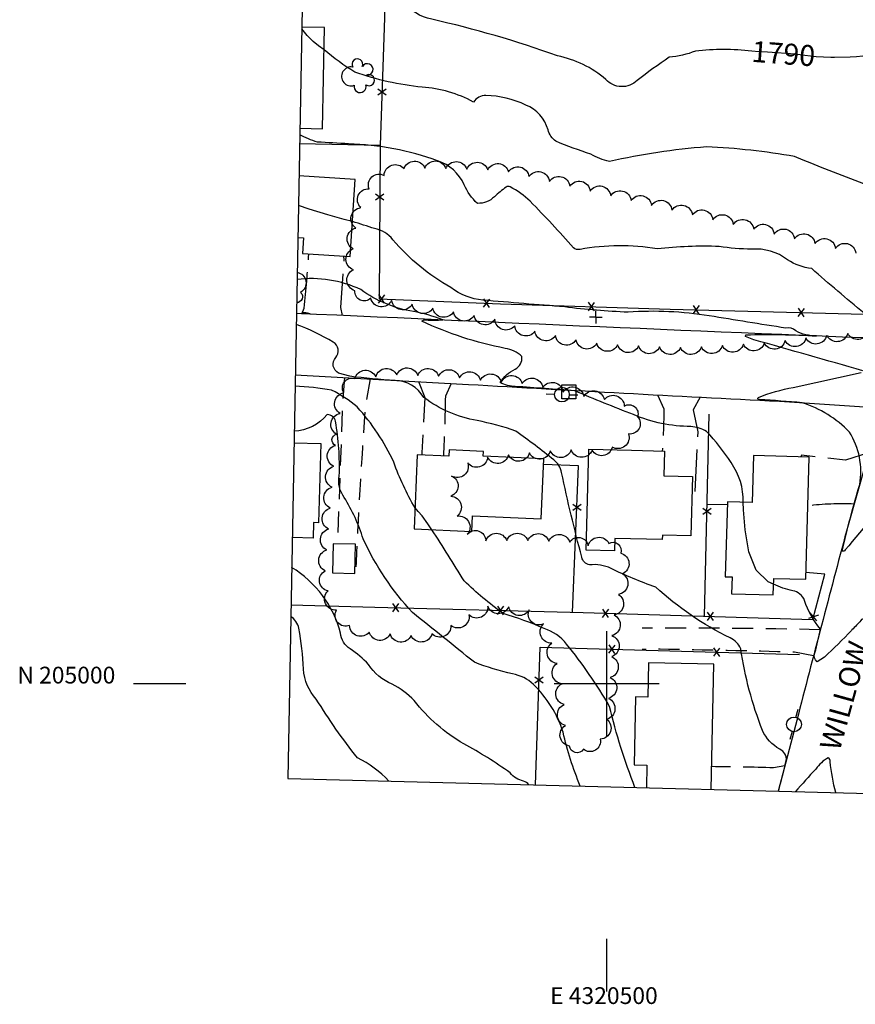
# Model space of a CAD drawing. Extents: x 4320220 to 4323177, y 204847 to 207717.
# Drawn here: x 4320220 to 4320618, y 204847 to 205316 of the extents above; entities that cross this region are included whole.
import ezdxf
from ezdxf.enums import TextEntityAlignment as Align

# ---------------------------------------------------------------- set-up
doc = ezdxf.new("R2010")
doc.units = 0
doc.header["$LTSCALE"] = 100
doc.header["$MEASUREMENT"] = 0
for name, pattern in [('DIVISION', [0.995, 0.75, -0.06, 0.125, -0.06]), ('GRVDWY', [0.16, 0.1, -0.06]), ('PAVDWY', [0.26, 0.2, -0.06])]:
    doc.linetypes.add(name, pattern=pattern)
doc.layers.get('0').update_dxf_attribs({"linetype": 'CONTINUOUS'})
for name, color, linetype in [('C-INDX', 4, 'CONTINUOUS'), ('C-INDX-CL', 4, 'CONTINUOUS'), ('C-INDXLBL', 4, 'CONTINUOUS'), ('C-INTRM', 44, 'CONTINUOUS'), ('C-INTRM-CL', 44, 'CONTINUOUS'), ('M-FENCE', 8, 'CONTINUOUS'), ('M-FENCE-PAT', 8, 'CONTINUOUS'), ('M-MISC', 7, 'DIVISION'), ('M-VEGL', 3, 'CONTINUOUS'), ('M-VEGS', 3, 'CONTINUOUS'), ('P-GRVDW', 1, 'GRVDWY'), ('P-PAVDW', 7, 'PAVDWY'), ('R-CURBRD', 6, 'CONTINUOUS'), ('R-ROADNAME', 7, 'CONTINUOUS'), ('S-BUILDING', 4, 'CONTINUOUS'), ('SV-GRID', 7, 'CONTINUOUS'), ('SV-GRID-TEXT', 7, 'CONTINUOUS'), ('SV-SHEET', 7, 'CONTINUOUS'), ('U-PWRPOLE', 7, 'CONTINUOUS'), ('U-UTIL-UNID', 7, 'CONTINUOUS')]:
    doc.layers.add(name, color=color, linetype=linetype)
doc.styles.add('ITALIC', font='ROMANS.SHX', dxfattribs={"oblique": 25})
doc.styles.get("Standard").update_dxf_attribs({"font": 'ROMANS.shx'})

# ---------------------------------------------------------------- blocks, each defined once
blk = doc.blocks.new('PPOLE')
at = {"linetype": 'CONTINUOUS'}
for p, q in [((-0.035, 0), (-0.075, 0)), ((0.035, 0), (0.075, 0))]:
    blk.add_line(p, q, dxfattribs=at)
blk.add_circle((0, 0), 0.035, dxfattribs=at)
blk = doc.blocks.new('UNU')
at = {"linetype": 'CONTINUOUS'}
for q in [(-0.03, 0), (0, 0.03), (0.03, 0), (0, -0.03)]:
    blk.add_line((0, 0), q, dxfattribs=at)
blk = doc.blocks.new('POST')
for p, q in [((-0.035, 0.0333), (0.0313, 0.0333)), ((-0.035, -0.033), (-0.035, 0.0333)), ((0.0313, 0.0333), (0.0313, -0.033)), ((0.0313, -0.033), (-0.035, -0.033))]:
    blk.add_line(p, q)
blk = doc.blocks.new('TREE')
at = {"linetype": 'CONTINUOUS'}
for centre, radius, start, end in [((-0.0091, 0.0536), 0.0258, 335.8002, 210.2293), ((0.0382, 0.0291), 0.0275, 260.759, 149.6138), ((-0.0394, -0.0039), 0.0452, 79.7264, 289.7946), ((0.046, -0.0217), 0.0266, 236.6404, 117.338), ((0.0039, -0.0522), 0.0287, 168.2151, 16.7673)]:
    blk.add_arc(centre, radius, start, end, dxfattribs=at)
blk = doc.blocks.new('FP')
at = {"linetype": 'CONTINUOUS'}
for p, q in [((0.0143, -0.02), (-0.0143, 0.02)), ((-0.0143, -0.02), (0.0143, 0.02))]:
    blk.add_line(p, q, dxfattribs=at)

msp = doc.modelspace()

# ---------------------------------------------------------------- linework, layer by layer
at = {"layer": 'C-INDX'}
for points, elevation in [([(4321000.5, 205416.03, 0.038764), (4320950.9, 205391.11, -0.059053), (4320871.03, 205303.34, -0.012867), (4320814.1, 205279.64, -0.557866), (4320810, 205282.23, 0.023009), (4320804.8, 205303.17, 0.41976), (4320797.96, 205307.63, 0.404285), (4320790.8, 205302.12, 0.003384), (4320783.28, 205259.76, -0.303114), (4320776.13, 205253.49, -0.107108), (4320748.47, 205264.52, -0.090884), (4320731.57, 205279.15, 0.125621), (4320719.42, 205288.41, 0.112189), (4320663.54, 205303.7, -0.008527), (4320616.07, 205298.53), (4320608.61, 205298.4)], 1790), ([(4320569.12, 205301.42, 0.061355), (4320542.3, 205301.46, -0.067555), (4320529.83, 205298.55, 0.01992), (4320514.52, 205287.47, -0.426301), (4320499.62, 205287.99, 0.131284), (4320476.52, 205299.2, 0.031912), (4320416.67, 205316.66, -0.174555), (4320402.8, 205325.15, -0.036459), (4320378.08, 205361.19, 0.060825), (4320364.06, 205369.01, 0.000295), (4320355.73, 205368.74)], 1790), ([(4320581.95, 204948.66, 0.002541), (4320585.57, 204963.25, 0.354734), (4320582.45, 204968.63, -0.156324), (4320574.26, 204977.6, -0.056566), (4320563.86, 205016.6, 0.187063), (4320558.87, 205021.7, -0.072221), (4320523.37, 205045.99, -0.033317), (4320502.07, 205054.88, 0.142435), (4320491.81, 205056.52, -0.299893), (4320488.13, 205060.19, -0.012652), (4320478.52, 205100.58, 0.168), (4320474.84, 205106.62, 0.011599), (4320456.74, 205120.29, 0.04174), (4320438.28, 205125.31, -0.117875), (4320412.85, 205136.38, 0.25923), (4320399.15, 205144.52, -0.018368), (4320377.61, 205146.45), (4320372.27, 205147.92, -0.489156), (4320370.87, 205155.39, 0.471827), (4320369.69, 205162.79, 0.042004), (4320352.05, 205171.18)], 1800), ([(4320609.12, 204947.96, -0.034785), (4320606.52, 204962.71, 0.21994), (4320605.59, 204964.58, 0.117109), (4320599.62, 204959.24, 0.001701), (4320589.96, 204948.45)], 1800)]:
    msp.add_lwpolyline(points, format="xyb", dxfattribs=dict(at, elevation=elevation))
at = {"layer": 'C-INDX', "elevation": 1800}
msp.add_lwpolyline([(4320355.9, 205176.71, 0.208323), (4320354.54, 205176.42), (4320358.78, 205176.23, 0.072579), (4320355.9, 205176.71)], format="xyb", close=True, dxfattribs=at)
at = {"layer": 'C-INDX-CL', "elevation": 1790}
msp.add_lwpolyline([(4320608.61, 205298.4), (4320606.75, 205298.37), (4320599.82, 205298.8), (4320594.41, 205299.44), (4320589.74, 205299.97), (4320585.4, 205300.37), (4320581.08, 205300.67), (4320576.62, 205300.93), (4320572.44, 205301.17), (4320569.12, 205301.42)], dxfattribs=at)
at = {"layer": 'C-INTRM'}
for points, elevation in [([(4320656, 205226.26, -0.014154), (4320589.58, 205251.2, 0.034299), (4320547.59, 205255.82, 0.036619), (4320501.27, 205248.82, -0.06458), (4320492.45, 205252.33, -0.017395), (4320475.78, 205258.52, -0.177941), (4320472.08, 205263.9, 0.22787), (4320461.44, 205275.78, 0.106739), (4320442.43, 205280.32, 0.242311), (4320436.57, 205277.23, 0.108144), (4320412.07, 205284.29, -0.059247), (4320380.02, 205291.44, -0.037459), (4320365.34, 205302.11)], 1792), ([(4320622.77, 205176.57, -0.011764), (4320597.7, 205197.86, -0.123993), (4320586.22, 205202.03, 0.183735), (4320568.98, 205207.05, -0.031696), (4320553.63, 205208.32, 0.037994), (4320524.06, 205207.21, 0.088329), (4320487.31, 205206.94, -0.249131), (4320484.16, 205207.77, 0.014947), (4320463.54, 205229.88, 0.077837), (4320454.06, 205236.74, 0.25855), (4320452.07, 205236.66, 0.029689), (4320446.51, 205232.07, -0.206209), (4320438.41, 205228.92, -0.115534), (4320432.13, 205237.77, 0.205398), (4320419.45, 205249.26, 0.07655), (4320377.02, 205257.28, -0.001296), (4320362.15, 205258.14, -0.055854), (4320353.73, 205261.65)], 1794), ([(4320622.05, 205149.08, 0.001229), (4320570.19, 205163.88), (4320566.12, 205165.39), (4320566.38, 205166.22, -0.021375), (4320599.98, 205165.69, -0.122601), (4320590.06, 205168.09, 0.252167), (4320585.42, 205169.43, -0.002482), (4320548.88, 205175.28, 0.056824), (4320510.25, 205177.05, -0.026258), (4320479.99, 205179.58, -0.002851), (4320441.04, 205182.77, -0.139544), (4320425.76, 205188.77, -0.088855), (4320398.08, 205211.57, 0.187856), (4320389.42, 205216.86, 0.006309), (4320378.88, 205220.2)], 1796), ([(4320565.05, 205086.39, 0.161726), (4320559.29, 205105.33, 0.0507), (4320547.63, 205120.07, 0.12791), (4320540.09, 205122.53, -0.102728), (4320512.84, 205128.2, -0.011596), (4320484.88, 205139.55, 0.003106), (4320456.44, 205141.61, -0.124091), (4320449.27, 205143.47), (4320449.27, 205143.47, -0.150245), (4320456.36, 205149.83, 0.319966), (4320459.56, 205155.91, 0.158148), (4320451.62, 205159.76, -0.062958), (4320411.96, 205172.74, -0.35528), (4320413.91, 205173.32, 0.040531), (4320421.86, 205173.41, 0.049448), (4320407.89, 205177.32, -0.116231), (4320382.84, 205187.78, 0.143124), (4320352.45, 205192.59)], 1798), ([(4320640.86, 205096.49, -0.006491), (4320613.59, 205063.65, -0.386787), (4320612.23, 205063.08, -0.017495), (4320620.56, 205094.88, 0.185579), (4320615.67, 205119.9, 0.124656), (4320593.21, 205133.83, 0.007364), (4320572.75, 205135.36, -0.858313), (4320572.29, 205136.4, -0.05021), (4320588.9, 205141.14), (4320621.25, 205148.32, 1.330758)], 1796), ([(4320408.68, 205083.71, -0.047372), (4320398.56, 205105.46, 0.077292), (4320381.11, 205131.86, 0.055957), (4320368.94, 205139.83, 0.0369), (4320351.5, 205141.7)], 1802), ([(4320487.41, 204951.1, -0.041216), (4320479.24, 204976.76, 0.122893), (4320465.08, 204999.55, 0.154733), (4320455.15, 205004.56, -0.034971), (4320436.95, 205010.13, 0.00305), (4320407.45, 205033.78, -0.077361), (4320383.97, 205068.97, 0.062306), (4320374.98, 205088.69, -0.2154), (4320372.57, 205098.97, 0.05261), (4320370.79, 205125, 0.35861), (4320366.82, 205128.19, -0.210198), (4320351.1, 205120.3)], 1804), ([(4320513.46, 204950.43, -0.034274), (4320501.4, 204989.08, 0.037403), (4320480.93, 205018.82, 0.150648), (4320470.21, 205026.19, 0.03014), (4320450.61, 205033.4, -0.038182), (4320432.07, 205048.9, 0.005212), (4320416.73, 205073.33)], 1802), ([(4320462.98, 204951.73, 0.176497), (4320460.37, 204953.43, -0.162173), (4320454.02, 204957.37, 0.034095), (4320431.87, 204971.2, -0.094061), (4320408.33, 204991.84, 0.081507), (4320397.73, 204999.67, -0.138979), (4320386.46, 205009.05, 0.066496), (4320377.75, 205016.48, -0.243216), (4320373.23, 205023.98, 0.194576), (4320349.89, 205055.33)], 1806), ([(4320616.7, 205025.31, -0.019616), (4320603.79, 205012.6), (4320600.38, 205010.41, -0.396544), (4320599.25, 205014.6, 0.002853), (4320601.91, 205025.94, -0.097561), (4320594.28, 205039.57, 0.267567), (4320588.65, 205044.22, -0.05975), (4320579.53, 205047.36)], 1798), ([(4320396.23, 204953.46, 0.087273), (4320381.24, 204964.62, -0.032332), (4320361.63, 204992.6, -0.17849), (4320355.56, 205006.86, 0.030956), (4320353.34, 205026.32, 0.177137), (4320349.45, 205032.08)], 1808), ([(4320625.04, 205023.25, 0.037364), (4320624.09, 205029.45, 0.788249), (4320621.14, 205030.02, -0.007534), (4320616.89, 205025.51)], 1798)]:
    msp.add_lwpolyline(points, format="xyb", dxfattribs=dict(at, elevation=elevation))
at = {"layer": 'C-INTRM-CL'}
for points, elevation in [([(4320365.34, 205302.11), (4320362.74, 205303.99), (4320360.15, 205306.07), (4320357.34, 205308.91), (4320354.67, 205312.18)], 1792), ([(4320378.88, 205220.2), (4320374.91, 205221.28), (4320367.17, 205223.41), (4320358.26, 205226.11), (4320353.1, 205227.88)], 1796), ([(4320416.73, 205073.33), (4320414.84, 205076.18), (4320412.15, 205079.87), (4320410.19, 205082.01), (4320408.68, 205083.71)], 1802), ([(4320576.88, 205048.54), (4320571.3, 205053.99), (4320567.76, 205062.82), (4320565.96, 205073.22), (4320565.23, 205082.8), (4320565.05, 205086.39)], 1798), ([(4320579.53, 205047.36), (4320576.88, 205048.54)], 1798), ([(4320616.89, 205025.51), (4320616.7, 205025.31)], 1798)]:
    msp.add_lwpolyline(points, dxfattribs=dict(at, elevation=elevation))
at = {"layer": 'M-FENCE'}
for points in [[(4320390.4, 205474.95), (4320397.96, 205474.41), (4320395.94, 205401.57), (4320394.14, 205317.42), (4320392.02, 205256.6), (4320391.53, 205183.39), (4320449.36, 205181.05), (4320530.32, 205178.51), (4320653.49, 205175.27), (4320747.58, 205172.04), (4320785.92, 205171.67), (4320787.04, 205250.14), (4320786.31, 205304.13), (4320783.05, 205310.65)], [(4320392.02, 205256.45), (4320353.65, 205257.33)], [(4320546.56, 205032.09), (4320548.9, 205128.38)], [(4320483.76, 205033.91), (4320486.63, 205103.79), (4320469.89, 205104.41)], [(4320557.47, 205085.31), (4320547.85, 205085.2)], [(4320349.56, 205037.55), (4320389.5, 205036.43), (4320488.79, 205033.78), (4320598.23, 205030.59), (4320604.01, 205052.14), (4320594.94, 205052.99)], [(4320466.05, 204951.65), (4320468.23, 205017.32), (4320591.87, 205013.83)]]:
    msp.add_lwpolyline(points, dxfattribs=at)
at = {"layer": 'M-VEGL'}
for points in [[(4320624.71, 205168.14, -0.7), (4320614.84, 205166.92, -0.7), (4320604.89, 205165.99, -0.7), (4320594.96, 205164.74, -0.7), (4320585.05, 205163.46, -0.7), (4320575.11, 205162.38, -0.7), (4320565.13, 205161.75, -0.7), (4320555.15, 205161.12, -0.7), (4320545.17, 205160.49, -0.7), (4320535.18, 205160.21, -0.7), (4320525.19, 205160.51, -0.7), (4320515.2, 205160.96, -0.7), (4320505.21, 205161.53, -0.7), (4320495.24, 205162.18, -0.7), (4320485.39, 205163.8, -0.7), (4320475.6, 205165.85, -0.7), (4320465.82, 205167.91, -0.7), (4320456.19, 205170.56, -0.7), (4320446.69, 205173.63, -0.7), (4320436.85, 205175.43, -0.7), (4320427.01, 205177.22, -0.7), (4320417.17, 205179.01, -0.7), (4320407.34, 205180.81, -0.7), (4320397.5, 205182.6, -0.7), (4320387.57, 205183.65, -0.7), (4320380.05, 205187.28, -0.7), (4320379.35, 205197.26, -0.7), (4320379.14, 205207.24, -0.7), (4320380.54, 205217.14, -0.7), (4320382.8, 205226.86, -0.7), (4320386.81, 205235.86, -0.7), (4320393.91, 205242.26, -0.7), (4320403.42, 205245.37, -0.7), (4320413.32, 205245.76, -0.7), (4320423.31, 205245.46, -0.7), (4320433.31, 205245.14, -0.7), (4320443.3, 205244.82, -0.7), (4320453.22, 205243.92, -0.7), (4320462.96, 205241.64, -0.7), (4320472.7, 205239.36, -0.7), (4320482.43, 205237.08, -0.7), (4320492.17, 205234.8, -0.7), (4320501.91, 205232.52, -0.7), (4320511.64, 205230.24, -0.7), (4320521.38, 205227.96, -0.7), (4320531.12, 205225.68, -0.7), (4320540.85, 205223.4, -0.7), (4320550.59, 205221.12, -0.7), (4320560.33, 205218.84, -0.7), (4320570.06, 205216.56, -0.7), (4320579.8, 205214.28, -0.7), (4320589.54, 205212, -0.7), (4320599.27, 205209.72, -0.7), (4320609.01, 205207.44, -0.7), (4320618.75, 205205.15, -0.7)], [(4320352.51, 205196.07, -0.7), (4320354.13, 205186.47, -0.7), (4320352.24, 205181.57, -0.7)]]:
    msp.add_lwpolyline(points, format="xyb", dxfattribs=at)
msp.add_lwpolyline([(4320371.21, 205118.89, -0.7), (4320372.97, 205128.73, -0.7), (4320374.73, 205138.57, -0.7), (4320380.02, 205145.37, -0.7), (4320389.98, 205146.28, -0.7), (4320399.94, 205147.09, -0.7), (4320409.94, 205146.84, -0.7), (4320419.93, 205146.49, -0.7), (4320429.89, 205145.73, -0.7), (4320439.82, 205144.54, -0.7), (4320449.77, 205143.61, -0.7), (4320459.75, 205143.02, -0.7), (4320469.55, 205141.12, -0.7), (4320479.3, 205138.92, -0.7), (4320489.07, 205136.79, -0.7), (4320498.89, 205135.33, -0.7), (4320508.41, 205132.28, -0.7), (4320514.73, 205127.19, -0.7), (4320510.41, 205118.98, -0.7), (4320502.6, 205112.74, -0.7), (4320493.09, 205111.28, -0.7), (4320483.09, 205111.43, -0.7), (4320473.11, 205110.98, -0.7), (4320463.16, 205109.97, -0.7), (4320453.21, 205108.95, -0.7), (4320443.26, 205107.93, -0.7), (4320433.77, 205105.25, -0.7), (4320426.08, 205098.9, -0.7), (4320425.69, 205089.33, -0.7), (4320428.72, 205079.84, -0.7), (4320433.59, 205071.13, -0.7), (4320442.41, 205068.08, -0.7), (4320452.41, 205068.14, -0.7), (4320462.41, 205068.1, -0.7), (4320472.4, 205067.79, -0.7), (4320482.4, 205067.42, -0.7), (4320491.12, 205065.6, -0.7), (4320501.06, 205066.78, -0.7), (4320506.74, 205062.14, -0.7), (4320507.62, 205052.29, -0.7), (4320505.57, 205042.5, -0.7), (4320503.51, 205032.71, -0.7), (4320502.5, 205022.83, -0.7), (4320502.43, 205012.84, -0.7), (4320501.69, 205002.87, -0.7), (4320500.87, 204992.9, -0.7), (4320500.05, 204982.93, -0.7), (4320496.97, 204973.48, -0.7), (4320488.88, 204968.65, -0.7), (4320482.25, 204970.2, -0.7), (4320480.31, 204979.99, -0.7), (4320479.69, 204989.97, -0.7), (4320478.73, 204999.87, -0.7), (4320476.33, 205009.57, -0.7), (4320473.92, 205019.28, -0.7), (4320469.92, 205028.42, -0.7), (4320463.13, 205035.17, -0.7), (4320453.32, 205036.62, -0.7), (4320443.35, 205036.91, -0.7), (4320434.34, 205032.78, -0.7), (4320425.76, 205027.66, -0.7), (4320416.73, 205023.73, -0.7), (4320406.79, 205022.81, -0.7), (4320396.83, 205023.64, -0.7), (4320386.86, 205024.47, -0.7), (4320377.48, 205027.65, -0.7), (4320371.23, 205034.95, -0.7), (4320367.25, 205044.13, -0.7), (4320365.84, 205053.73, -0.7), (4320366.66, 205063.69, -0.7), (4320367.48, 205073.66, -0.7), (4320368.3, 205083.63, -0.7), (4320369.12, 205093.59, -0.7), (4320369.94, 205103.56, -0.7), (4320370.76, 205113.53, -0.7), (4320371.21, 205118.89, -0.7)], format="xyb", close=True, dxfattribs=at)
at = {"layer": 'P-GRVDW', "flags": 128}
msp.add_lwpolyline([(4320375, 205145.9), (4320374.02, 205131.11), (4320371.69, 205066.58)], dxfattribs=at)
for points in [[(4320387.34, 205145.22), (4320384.97, 205132.04, 0.006716), (4320380.36, 205052.74)], [(4320601.83, 205025.64, 0.006552), (4320516.9, 205026.34)], [(4320598.56, 205013.17), (4320589.43, 205014.95, 0.002534), (4320525.51, 205016.33), (4320516.92, 205016.28)]]:
    msp.add_lwpolyline(points, format="xyb", dxfattribs=at)
at = {"layer": 'P-PAVDW', "flags": 128}
for points in [[(4320354.81, 205176.31), (4320355.87, 205178.99, 0.007841), (4320358.06, 205204.79)], [(4320425.92, 205143.08), (4320423.15, 205137.01, -0.006809), (4320422.23, 205108.52)], [(4320524.25, 205137.57), (4320527.25, 205130.9, -0.015), (4320526.5, 205110.78)], [(4320617.89, 205085.53, 0.042782), (4320595.8, 205084.66)], [(4320584.89, 204960.7), (4320579.54, 204959.78, 0.008453), (4320550.05, 204960.36)]]:
    msp.add_lwpolyline(points, format="xyb", dxfattribs=at)
for points in [[(4320374.15, 205175.43), (4320373.29, 205179.28), (4320374.94, 205202.04), (4320374.81, 205203.74)], [(4320410.28, 205143.94), (4320413.37, 205136.38), (4320411.84, 205109.99), (4320411.87, 205108.97)], [(4320544.58, 205136.49), (4320541.28, 205130.45), (4320543.42, 205120.05), (4320541.85, 205089.84), (4320540.57, 205089.65)], [(4320624.79, 205109.93), (4320613.85, 205106.51), (4320592.81, 205108.89), (4320592.56, 205108.02)]]:
    msp.add_lwpolyline(points, dxfattribs=at)
at = {"layer": 'R-CURBRD'}
for points in [[(4320358.51, 205518.11), (4320374.98, 205517.63, 0.002743), (4320583.2, 205511.46), (4320653.47, 205509.27, -0.00156), (4321053.25, 205497.15), (4321075.8, 205496.15, -0.178763), (4321087.01, 205489.96, -0.116268), (4321089.13, 205485.89, -0.070565), (4321090.07, 205480.34, -0.001976), (4321087.09, 205365.82, 0.003936), (4321083.28, 205220.92), (4321081.47, 205168.36, -0.362892), (4321062.1, 205151.59, -0.000562), (4320660.6, 205163.15, -0.001182), (4320352.14, 205176.43)], [(4320351.6, 205147.2), (4320434.11, 205142.62, 0.001928), (4320582.29, 205134.54), (4320622.8, 205131.94, -0.393297), (4320628.05, 205122.14)], [(4320627.56, 205119.71), (4320615.05, 205075.5, 0.002166), (4320591.35, 204985.4), (4320581.75, 204948.67)]]:
    msp.add_lwpolyline(points, format="xyb", dxfattribs=at)
at = {"layer": 'S-BUILDING'}
for points in [[(4320364.6, 205264.48), (4320365.55, 205312.75), (4320354.69, 205312.96)], [(4320353.79, 205264.69), (4320364.6, 205264.48)], [(4320352.82, 205212.62), (4320355.6, 205212.44), (4320355.13, 205204.98), (4320377.83, 205203.55), (4320380.13, 205240.28)], [(4320380.13, 205240.28), (4320353.36, 205241.96)], [(4320363.73, 205114.37), (4320362.64, 205076.67), (4320360.27, 205076.74), (4320360.06, 205069.28), (4320350.15, 205069.57)], [(4320350.99, 205114.74), (4320363.73, 205114.37)], [(4320549.82, 204949.49), (4320551.08, 205009.27), (4320519.97, 205009.93), (4320519.62, 204993.44), (4320513.79, 204993.57), (4320513.11, 204961.19), (4320519.2, 204961.06), (4320518.98, 204950.29)]]:
    msp.add_lwpolyline(points, dxfattribs=at)
for points in [[(4320470, 205107.07), (4320441.17, 205108.31), (4320441.27, 205110.68), (4320424.91, 205111.39), (4320424.78, 205108.41), (4320409.77, 205109.06), (4320408.25, 205073.69), (4320435.67, 205072.51), (4320436, 205079.95), (4320468.77, 205078.54)], [(4320490.17, 205063.62), (4320491.48, 205111.73), (4320511.88, 205111.17), (4320527.51, 205110.75), (4320527.19, 205099.05), (4320540.82, 205098.68), (4320540.04, 205070.33), (4320526.57, 205070.7), (4320526.51, 205068.58), (4320503.89, 205069.2), (4320503.72, 205063.25)], [(4320594.85, 205049.72), (4320596.44, 205107.91), (4320569.93, 205108.63), (4320569.33, 205086.27), (4320557.51, 205086.6), (4320556.53, 205050.87), (4320559.74, 205050.79), (4320559.53, 205042.78), (4320579.39, 205042.24), (4320579.61, 205050.13)], [(4320369.64, 205066.62), (4320369.34, 205052.72), (4320380.01, 205052.49), (4320380.31, 205066.39)]]:
    msp.add_lwpolyline(points, close=True, dxfattribs=at)
at = {"layer": 'SV-GRID'}
for points in [[(4320500, 204975), (4320500, 205025)], [(4320274.47, 205000), (4320299.47, 205000)], [(4320475, 205000), (4320525, 205000)], [(4320500, 204853.2), (4320500, 204878.2)]]:
    msp.add_lwpolyline(points, dxfattribs=at)
at = {"layer": 'SV-SHEET'}
msp.add_lwpolyline([(4320348.01, 204954.7), (4323002, 204886.17), (4323050.92, 207614.91), (4320398.61, 207670.23)], close=True, dxfattribs=at)

# ---------------------------------------------------------------- block references
at = {"layer": 'M-FENCE-PAT', "xscale": 100, "yscale": 100, "zscale": 100}
for p, rotation in [((4320392.91, 205282.06), 270), ((4320391.86, 205232.08), 270), ((4320392.83, 205183.34), 357.7223910416659), ((4320442.79, 205181.31), 357.7223910416659), ((4320492.77, 205179.69), 358.2100893917539), ((4320542.74, 205178.18), 358.5353701947947), ((4320592.73, 205176.87), 358.5353701947947), ((4320485.81, 205083.87), 90), ((4320547.78, 205082.08), 90), ((4320399.54, 205036.16), 358.5353701947947), ((4320449.52, 205034.83), 358.5353701947947), ((4320499.5, 205033.47), 358.3727166776063), ((4320549.48, 205032.01), 358.3727166776063), ((4320598.55, 205031.77), 73.8724241740402), ((4320502.51, 205016.35), 358.3727166776063), ((4320552.49, 205014.94), 358.3727166776063), ((4320467.71, 205001.63), 90)]:
    msp.add_blockref('FP', p, dxfattribs=dict(at, rotation=rotation))
at = {"layer": 'M-MISC', "xscale": 100, "yscale": 100, "zscale": 100}
msp.add_blockref('POST', (4320482.2, 205138.99), dxfattribs=at)
at = {"layer": 'M-VEGS', "xscale": 100, "yscale": 100, "zscale": 100}
msp.add_blockref('TREE', (4320382.12, 205289.83), dxfattribs=at)
at = {"layer": 'U-PWRPOLE', "xscale": 100, "yscale": 100, "zscale": 100}
for p, rotation in [((4320478.7, 205137.71), 358.8000000000001), ((4320589.26, 204980.49), 254.500001)]:
    msp.add_blockref('PPOLE', p, dxfattribs=dict(at, rotation=rotation))
at = {"layer": 'U-UTIL-UNID', "xscale": 100, "yscale": 100, "zscale": 100}
msp.add_blockref('UNU', (4320494.82, 205174.69), dxfattribs=at)

# ---------------------------------------------------------------- texts
at = {"layer": 'C-INDXLBL', "style": 'ITALIC', "oblique": 25}
msp.add_text('1790', height=10, rotation=355.7, dxfattribs=at).set_placement((4320568.75, 205296.43, 1790))
at = {"layer": 'R-ROADNAME'}
msp.add_text('WILLOW', height=10, rotation=74.5, dxfattribs=at).set_placement((4320611, 204967.35))
at = {"layer": 'SV-GRID-TEXT'}
msp.add_text('N 205000', height=8, dxfattribs=at).set_placement((4320265.87, 205000), align=Align.RIGHT)
msp.add_text('E 4320500', height=8, dxfattribs=at).set_placement((4320498.7, 204847.2), align=Align.CENTER)

doc.saveas('drawing.dxf')
